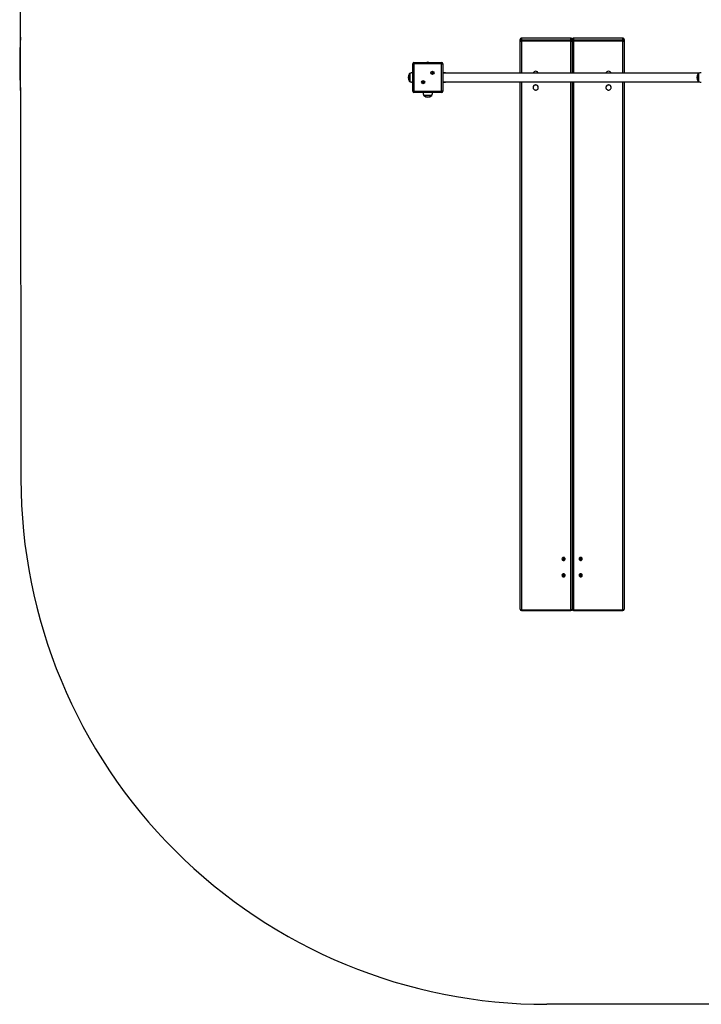
# Model space of a CAD drawing. Units: millimetres. Extents: x 3868 to 11406, y -3060 to 3632.
# Drawn here: x 3869 to 6462, y -3060 to 689 of the extents above; entities that cross this region are included whole.
import ezdxf

# ---------------------------------------------------------------- set-up
doc = ezdxf.new("R2010")
doc.units = ezdxf.units.MM
for name, color, linetype in [('Default', 7, 'Continuous'), ('SAFETY_AREA', 7, 'Continuous'), ('TIPTAP', 7, 'Continuous')]:
    doc.layers.add(name, color=color, linetype=linetype)

# ---------------------------------------------------------------- blocks, each defined once
blk = doc.blocks.new('SE11')
at = {"layer": 'TIPTAP', "color": 7, "linetype": 'Continuous'}
for p, q in [((5772.9, 607.7), (5772.9, 612.9)), ((5772.9, 607.7), (5773, 607.4)), ((5772.9, 484.6), (5772.9, 607.7)), ((5773, 607.4), (5773.3, 607.2)), ((5773.3, 607.2), (5773.7, 607)), ((5773.7, 607), (5774.4, 606.8)), ((5774.4, 606.8), (5775.1, 606.6)), ((5775.1, 606.6), (5776, 606.5)), ((5776, 606.5), (5776.9, 606.4)), ((5776.9, 606.4), (5777.9, 606.4)), ((5965.9, 617.9), (5777.9, 617.9)), ((5777.9, 617.9), (5777.9, 617.7)), ((5777.9, 617.7), (5777.9, 612.5)), ((5965.9, 617.7), (5777.9, 617.7)), ((5777.9, 612.5), (5777.9, 606.4)), ((5777.9, 612.5), (5965.9, 612.5)), ((5965.9, 606.4), (5777.9, 606.4)), ((5777.9, 606.4), (5777.9, 484.6)), ((5965.9, 617.9), (5965.9, 617.7)), ((5965.9, 612.5), (5965.9, 617.7)), ((5965.9, 612.5), (5965.9, 606.4)), ((5965.9, 606.4), (5966.9, 606.4)), ((5965.9, 484.6), (5965.9, 606.4)), ((5966.9, 606.4), (5967.8, 606.5)), ((5967.8, 606.5), (5968.7, 606.6)), ((5968.7, 606.6), (5969.4, 606.8)), ((5969.4, 606.8), (5970.1, 607)), ((5970.1, 607), (5970.5, 607.2)), ((5970.5, 607.2), (5970.8, 607.4)), ((5970.8, 607.4), (5970.9, 607.7)), ((5970.9, 612.9), (5970.9, 607.7)), ((5970.9, 607.7), (5970.9, 484.6)), ((5970.9, 607.7), (5971, 607.4)), ((5971, 607.4), (5971.3, 607.2)), ((5971.3, 607.2), (5971.7, 607)), ((5971.7, 607), (5972.4, 606.8)), ((5972.4, 606.8), (5973.1, 606.6)), ((5973.1, 606.6), (5974, 606.5)), ((5974, 606.5), (5974.9, 606.4)), ((5974.9, 606.4), (5975.9, 606.4)), ((6163.9, 617.9), (5975.9, 617.9)), ((5975.9, 617.7), (5975.9, 617.9)), ((6163.9, 617.7), (5975.9, 617.7)), ((5975.9, 617.7), (5975.9, 612.5)), ((5975.9, 606.4), (5975.9, 612.5)), ((5975.9, 612.5), (6163.9, 612.5)), ((6163.9, 606.4), (5975.9, 606.4)), ((5975.9, 606.4), (5975.9, 484.6)), ((6163.9, 617.7), (6163.9, 617.9)), ((6163.9, 612.5), (6163.9, 617.7)), ((6163.9, 606.4), (6163.9, 612.5)), ((6163.9, 606.4), (6164.9, 606.4)), ((6163.9, 484.6), (6163.9, 606.4)), ((6164.9, 606.4), (6165.8, 606.5)), ((6165.8, 606.5), (6166.7, 606.6)), ((6166.7, 606.6), (6167.4, 606.8)), ((6167.4, 606.8), (6168.1, 607)), ((6168.1, 607), (6168.5, 607.2)), ((6168.5, 607.2), (6168.8, 607.4)), ((6168.8, 607.4), (6168.9, 607.7)), ((6168.9, 612.9), (6168.9, 607.7)), ((6168.9, 607.7), (6168.9, 484.6)), ((5369.4, 521.1), (5369.4, 526.1)), ((5369.4, 526.1), (5474.4, 526.1)), ((5474.4, 521.1), (5474.4, 526.1)), ((5364.4, 416.1), (5364.4, 521.1)), ((5369.4, 521.1), (5364.4, 521.1)), ((5369.4, 521.1), (5369.4, 416.1)), ((5474.4, 521.1), (5369.4, 521.1)), ((5439.4, 487.8), (5438.5, 487.4)), ((5438.5, 487.4), (5438.9, 486.5)), ((5439, 487.2), (5438.5, 487.4)), ((5439.2, 487.4), (5439, 487.2)), ((5439.2, 487.4), (5439.4, 487.8)), ((5439.7, 486.4), (5439.2, 487.4)), ((5439.8, 486.9), (5439.4, 487.8)), ((5440.7, 487.3), (5439.8, 486.9)), ((5440.6, 486.9), (5440.7, 487.3)), ((5441.2, 486.4), (5440.7, 487.3)), ((5474.4, 416.1), (5474.4, 521.1)), ((5474.4, 521.1), (5479.4, 521.1)), ((5479.4, 521.1), (5479.4, 416.1)), ((5353.4, 483.6), (5352.9, 483.6)), ((5352.9, 453.6), (5352.9, 483.6)), ((5352.9, 453.6), (5353.4, 453.6)), ((5353.4, 483.6), (5353.4, 453.6)), ((5403.6, 451.1), (5402.7, 450.7)), ((5402.7, 450.7), (5403.1, 449.8)), ((5403.1, 450.5), (5402.7, 450.7)), ((5404.1, 452.5), (5403.1, 452)), ((5403.1, 452), (5403.6, 451.1)), ((5403.6, 451.9), (5403.1, 452)), ((5404, 451), (5403.1, 450.5)), ((5403.1, 450.5), (5403.2, 450.3)), ((5403.2, 450.3), (5403.1, 449.8)), ((5403.1, 449.8), (5404, 450.2)), ((5403.2, 450.3), (5404.2, 450.7)), ((5403.9, 452), (5403.6, 451.9)), ((5403.6, 451.9), (5404, 451)), ((5404, 451), (5403.6, 451.1)), ((5403.9, 452), (5404.1, 452.5)), ((5404.3, 451.1), (5403.9, 452)), ((5404.2, 450.7), (5404, 450.2)), ((5404, 450.2), (5404.4, 449.3)), ((5404.5, 451.6), (5404.1, 452.5)), ((5404.2, 450.7), (5404.6, 449.8)), ((5404.3, 451.1), (5404.5, 451.6)), ((5405.2, 451.5), (5404.3, 451.1)), ((5404.4, 450.8), (5405.3, 451.2)), ((5404.4, 450.8), (5404.9, 450.6)), ((5404.8, 449.9), (5404.4, 450.8)), ((5405.4, 452), (5404.5, 451.6)), ((5404.6, 449.8), (5404.8, 449.9)), ((5404.8, 449.9), (5405.3, 449.7)), ((5404.9, 450.6), (5405.8, 451.1)), ((5405.3, 449.7), (5404.9, 450.6)), ((5405.2, 451.5), (5405.4, 452)), ((5405.3, 451.2), (5405.2, 451.5)), ((5405.3, 451.2), (5405.8, 451.1)), ((5405.8, 451.1), (5405.4, 452)), ((5438.9, 486.5), (5438, 486.1)), ((5438, 486.1), (5438.4, 485.2)), ((5438.5, 485.9), (5438, 486.1)), ((5438.4, 485.2), (5439.3, 485.6)), ((5438.6, 485.6), (5438.4, 485.2)), ((5439.4, 486.3), (5438.5, 485.9)), ((5438.5, 485.9), (5438.6, 485.6)), ((5438.6, 485.6), (5439.5, 486)), ((5439.4, 486.3), (5438.9, 486.5)), ((5439, 487.2), (5439.4, 486.3)), ((5439.5, 486), (5439.3, 485.6)), ((5439.3, 485.6), (5439.8, 484.7)), ((5439.5, 486), (5439.9, 485.1)), ((5440.6, 486.9), (5439.7, 486.4)), ((5439.7, 486.4), (5439.8, 486.9)), ((5439.8, 486.2), (5440.7, 486.6)), ((5439.8, 486.2), (5440.2, 486)), ((5440.2, 485.3), (5439.8, 486.2)), ((5439.8, 484.7), (5440.7, 485.1)), ((5439.9, 485.1), (5439.8, 484.7)), ((5439.9, 485.1), (5440.2, 485.3)), ((5440.2, 486), (5441.2, 486.4)), ((5440.7, 485.1), (5440.2, 486)), ((5440.2, 485.3), (5440.7, 485.1)), ((5440.7, 486.6), (5440.6, 486.9)), ((5440.7, 486.6), (5441.2, 486.4)), ((6453.1, 484.6), (5479.4, 484.6)), ((5479.4, 452.6), (6453.1, 452.6)), ((5772.9, -1556), (5772.9, 452.6)), ((5777.9, 452.6), (5777.9, -1557.3)), ((5965.9, -1557.3), (5965.9, 452.6)), ((5970.9, 452.6), (5970.9, -1556)), ((5975.9, 452.6), (5975.9, -1557.3)), ((6163.9, -1557.3), (6163.9, 452.6)), ((6168.9, 452.6), (6168.9, -1556)), ((6451.4, 483.6), (6450.9, 483.6)), ((6450.9, 473.1), (6450.9, 483.6)), ((6450.9, 453.6), (6450.9, 473.1)), ((6450.9, 453.6), (6451.4, 453.6)), ((6451.4, 483.6), (6451.4, 453.6)), ((5364.4, 416.1), (5369.4, 416.1)), ((5369.4, 416.1), (5474.4, 416.1)), ((5369.4, 411.1), (5369.4, 416.1)), ((5404.6, 449.8), (5404.4, 449.3)), ((5404.4, 449.3), (5405.3, 449.7)), ((5474.4, 411.1), (5474.4, 416.1)), ((5479.4, 416.1), (5474.4, 416.1)), ((5822.6, 432.3), (5822.4, 430.4)), ((5822.4, 430.6), (5822.4, 430.3)), ((5822.4, 430.4), (5822.6, 428.6)), ((5823.2, 434), (5822.6, 432.3)), ((5822.6, 428.6), (5823.1, 426.8)), ((5823.1, 426.8), (5823.9, 425.2)), ((5824.1, 435.6), (5823.2, 434)), ((5823.9, 425.2), (5825.1, 423.7)), ((5825.2, 437.1), (5824.1, 435.6)), ((5825.1, 423.7), (5826.5, 422.5)), ((5826.7, 438.3), (5825.2, 437.1)), ((5826.5, 422.5), (5828.2, 421.6)), ((5828.4, 439.2), (5826.7, 438.3)), ((5828.2, 421.6), (5829.9, 421)), ((5830.2, 439.7), (5828.4, 439.2)), ((5829.9, 421), (5831.8, 420.7)), ((5832, 440), (5830.2, 439.7)), ((5831.8, 420.7), (5833.7, 420.7)), ((5833.9, 439.9), (5832, 440)), ((5833.7, 420.7), (5835.6, 421.2)), ((5835.8, 439.4), (5833.9, 439.9)), ((5835.6, 421.2), (5837.3, 421.9)), ((5837.5, 438.6), (5835.8, 439.4)), ((5837.3, 421.9), (5838.9, 423)), ((5839, 437.6), (5837.5, 438.6)), ((5838.9, 423), (5840.2, 424.3)), ((5840.3, 436.2), (5839, 437.6)), ((5840.2, 424.3), (5841.2, 425.8)), ((5841.3, 434.7), (5840.3, 436.2)), ((5841.2, 425.8), (5842, 427.5)), ((5842, 432.9), (5841.3, 434.7)), ((5842.4, 431.1), (5842, 432.9)), ((5842, 427.5), (5842.4, 429.3)), ((5842.4, 429.3), (5842.4, 431.1)), ((5842.4, 430.3), (5842.4, 430.6)), ((6099.5, 431.9), (6099.4, 430.1)), ((6099.4, 430.6), (6099.4, 430.3)), ((6099.4, 430.1), (6099.6, 428.3)), ((6100, 433.7), (6099.5, 431.9)), ((6099.6, 428.3), (6100.2, 426.5)), ((6100.9, 435.3), (6100, 433.7)), ((6100.2, 426.5), (6101.1, 424.9)), ((6102, 436.8), (6100.9, 435.3)), ((6101.1, 424.9), (6102.3, 423.5)), ((6103.4, 438.1), (6102, 436.8)), ((6102.3, 423.5), (6103.8, 422.3)), ((6105, 439), (6103.4, 438.1)), ((6103.8, 422.3), (6105.5, 421.4)), ((6106.8, 439.7), (6105, 439)), ((6105.5, 421.4), (6107.3, 420.9)), ((6108.7, 440), (6106.8, 439.7)), ((6107.3, 420.9), (6109.2, 420.7)), ((6110.6, 439.9), (6108.7, 440)), ((6109.2, 420.7), (6111.1, 420.8)), ((6112.4, 439.5), (6110.6, 439.9)), ((6111.1, 420.8), (6112.9, 421.3)), ((6114.2, 438.8), (6112.4, 439.5)), ((6112.9, 421.3), (6114.6, 422.1)), ((6115.8, 437.8), (6114.2, 438.8)), ((6114.6, 422.1), (6116.1, 423.2)), ((6117.1, 436.5), (6115.8, 437.8)), ((6116.1, 423.2), (6117.4, 424.5)), ((6118.2, 435), (6117.1, 436.5)), ((6117.4, 424.5), (6118.4, 426.1)), ((6118.9, 433.3), (6118.2, 435)), ((6118.4, 426.1), (6119.1, 427.8)), ((6119.3, 431.5), (6118.9, 433.3)), ((6119.1, 427.8), (6119.4, 429.6)), ((6119.4, 429.6), (6119.3, 431.5)), ((6119.4, 430.3), (6119.4, 430.6)), ((5474.4, 411.1), (5369.4, 411.1)), ((5406.9, 400.1), (5406.9, 399.5)), ((5406.9, 400.1), (5436.9, 400.1)), ((5436.9, 399.5), (5406.9, 399.5)), ((5436.9, 399.5), (5436.9, 400.1)), ((5932.8, -1362), (5932.4, -1363.5)), ((5932.4, -1363.5), (5932.5, -1364.9)), ((5932.5, -1364.9), (5932.9, -1366.3)), ((5933.4, -1360.8), (5932.8, -1362)), ((5932.9, -1366.3), (5933.7, -1367.6)), ((5934.4, -1359.7), (5933.4, -1360.8)), ((5933.7, -1367.6), (5934.7, -1368.6)), ((5935.7, -1358.8), (5934.4, -1359.7)), ((5934.7, -1368.6), (5936, -1369.3)), ((5937.1, -1358.4), (5935.7, -1358.8)), ((5936, -1369.3), (5937.5, -1369.7)), ((5937.1, -1363.2), (5936.8, -1364.2)), ((5936.8, -1364.2), (5937.8, -1364.4)), ((5938.6, -1358.2), (5937.1, -1358.4)), ((5938, -1363.4), (5937.1, -1363.2)), ((5937.5, -1369.7), (5939, -1369.8)), ((5937.8, -1364.4), (5937.6, -1365.3)), ((5937.6, -1365.3), (5938.6, -1365.5)), ((5938.2, -1362.5), (5938, -1363.4)), ((5939.2, -1362.7), (5938.2, -1362.5)), ((5940.1, -1358.4), (5938.6, -1358.2)), ((5938.6, -1365.5), (5938.8, -1364.6)), ((5938.8, -1364.6), (5939.8, -1364.8)), ((5939, -1363.6), (5939.2, -1362.7)), ((5940, -1363.9), (5939, -1363.6)), ((5939, -1369.8), (5940.4, -1369.5)), ((5939.8, -1364.8), (5940, -1363.9)), ((5941.5, -1359), (5940.1, -1358.4)), ((5940.4, -1369.5), (5941.8, -1368.8)), ((5942.6, -1359.9), (5941.5, -1359)), ((5941.8, -1368.8), (5942.9, -1367.8)), ((5943.6, -1361.1), (5942.6, -1359.9)), ((5942.9, -1367.8), (5943.8, -1366.6)), ((5944.2, -1362.4), (5943.6, -1361.1)), ((5943.8, -1366.6), (5944.3, -1365.3)), ((5944.4, -1363.8), (5944.2, -1362.4)), ((5944.3, -1365.3), (5944.4, -1363.8)), ((5997.8, -1362), (5997.4, -1363.5)), ((5997.4, -1363.5), (5997.5, -1364.9)), ((5997.5, -1364.9), (5997.9, -1366.3)), ((5998.4, -1360.8), (5997.8, -1362)), ((5997.9, -1366.3), (5998.7, -1367.6)), ((5999.4, -1359.7), (5998.4, -1360.8)), ((5998.7, -1367.6), (5999.7, -1368.6)), ((6000.7, -1358.8), (5999.4, -1359.7)), ((5999.7, -1368.6), (6001, -1369.3)), ((6002.1, -1358.4), (6000.7, -1358.8)), ((6001, -1369.3), (6002.5, -1369.7)), ((6002.1, -1363.2), (6001.8, -1364.2)), ((6001.8, -1364.2), (6002.8, -1364.4)), ((6003.6, -1358.2), (6002.1, -1358.4)), ((6003, -1363.4), (6002.1, -1363.2)), ((6002.5, -1369.7), (6004, -1369.8)), ((6002.8, -1364.4), (6002.6, -1365.3)), ((6002.6, -1365.3), (6003.6, -1365.5)), ((6003.2, -1362.5), (6003, -1363.4)), ((6004.2, -1362.7), (6003.2, -1362.5)), ((6005.1, -1358.4), (6003.6, -1358.2)), ((6003.6, -1365.5), (6003.8, -1364.6)), ((6003.8, -1364.6), (6004.8, -1364.8)), ((6004, -1363.6), (6004.2, -1362.7)), ((6005, -1363.9), (6004, -1363.6)), ((6004, -1369.8), (6005.4, -1369.5)), ((6004.8, -1364.8), (6005, -1363.9)), ((6006.5, -1359), (6005.1, -1358.4)), ((6005.4, -1369.5), (6006.8, -1368.8)), ((6007.6, -1359.9), (6006.5, -1359)), ((6006.8, -1368.8), (6007.9, -1367.8)), ((6008.6, -1361.1), (6007.6, -1359.9)), ((6007.9, -1367.8), (6008.8, -1366.6)), ((6009.2, -1362.4), (6008.6, -1361.1)), ((6008.8, -1366.6), (6009.3, -1365.3)), ((6009.4, -1363.8), (6009.2, -1362.4)), ((6009.3, -1365.3), (6009.4, -1363.8)), ((5933.4, -1423.5), (5932.8, -1424.8)), ((5934.4, -1422.4), (5933.4, -1423.5)), ((5935.7, -1421.6), (5934.4, -1422.4)), ((5937.1, -1421.1), (5935.7, -1421.6)), ((5938.6, -1421), (5937.1, -1421.1)), ((5940.1, -1421.2), (5938.6, -1421)), ((5941.5, -1421.8), (5940.1, -1421.2)), ((5942.6, -1422.7), (5941.5, -1421.8)), ((5943.6, -1423.8), (5942.6, -1422.7)), ((5944.2, -1425.2), (5943.6, -1423.8)), ((5998.4, -1423.5), (5997.8, -1424.8)), ((5999.4, -1422.4), (5998.4, -1423.5)), ((6000.7, -1421.6), (5999.4, -1422.4)), ((6002.1, -1421.1), (6000.7, -1421.6)), ((6003.6, -1421), (6002.1, -1421.1)), ((6005.1, -1421.2), (6003.6, -1421)), ((6006.5, -1421.8), (6005.1, -1421.2)), ((6007.6, -1422.7), (6006.5, -1421.8)), ((6008.6, -1423.8), (6007.6, -1422.7)), ((6009.2, -1425.2), (6008.6, -1423.8)), ((5932.8, -1424.8), (5932.4, -1426.3)), ((5932.4, -1426.3), (5932.5, -1427.7)), ((5932.5, -1427.7), (5932.9, -1429.1)), ((5932.9, -1429.1), (5933.7, -1430.3)), ((5933.7, -1430.3), (5934.7, -1431.4)), ((5934.7, -1431.4), (5936, -1432.1)), ((5936, -1432.1), (5937.5, -1432.5)), ((5937.1, -1426), (5936.8, -1427)), ((5936.8, -1427), (5937.8, -1427.2)), ((5938, -1426.2), (5937.1, -1426)), ((5937.5, -1432.5), (5939, -1432.6)), ((5937.8, -1427.2), (5937.6, -1428.1)), ((5937.6, -1428.1), (5938.6, -1428.3)), ((5938.2, -1425.3), (5938, -1426.2)), ((5939.2, -1425.5), (5938.2, -1425.3)), ((5938.6, -1428.3), (5938.8, -1427.4)), ((5938.8, -1427.4), (5939.8, -1427.6)), ((5939, -1426.4), (5939.2, -1425.5)), ((5940, -1426.6), (5939, -1426.4)), ((5939, -1432.6), (5940.4, -1432.2)), ((5939.8, -1427.6), (5940, -1426.6)), ((5940.4, -1432.2), (5941.8, -1431.6)), ((5941.8, -1431.6), (5942.9, -1430.6)), ((5942.9, -1430.6), (5943.8, -1429.4)), ((5943.8, -1429.4), (5944.3, -1428.1)), ((5944.4, -1426.6), (5944.2, -1425.2)), ((5944.3, -1428.1), (5944.4, -1426.6)), ((5997.8, -1424.8), (5997.4, -1426.3)), ((5997.4, -1426.3), (5997.5, -1427.7)), ((5997.5, -1427.7), (5997.9, -1429.1)), ((5997.9, -1429.1), (5998.7, -1430.3)), ((5998.7, -1430.3), (5999.7, -1431.4)), ((5999.7, -1431.4), (6001, -1432.1)), ((6001, -1432.1), (6002.5, -1432.5)), ((6002.1, -1426), (6001.8, -1427)), ((6001.8, -1427), (6002.8, -1427.2)), ((6003, -1426.2), (6002.1, -1426)), ((6002.5, -1432.5), (6004, -1432.6)), ((6002.8, -1427.2), (6002.6, -1428.1)), ((6002.6, -1428.1), (6003.6, -1428.3)), ((6003.2, -1425.3), (6003, -1426.2)), ((6004.2, -1425.5), (6003.2, -1425.3)), ((6003.6, -1428.3), (6003.8, -1427.4)), ((6003.8, -1427.4), (6004.8, -1427.6)), ((6004, -1426.4), (6004.2, -1425.5)), ((6005, -1426.6), (6004, -1426.4)), ((6004, -1432.6), (6005.4, -1432.2)), ((6004.8, -1427.6), (6005, -1426.6)), ((6005.4, -1432.2), (6006.8, -1431.6)), ((6006.8, -1431.6), (6007.9, -1430.6)), ((6007.9, -1430.6), (6008.8, -1429.4)), ((6008.8, -1429.4), (6009.3, -1428.1)), ((6009.4, -1426.6), (6009.2, -1425.2)), ((6009.3, -1428.1), (6009.4, -1426.6)), ((5772.9, -1556), (5773, -1556.3)), ((5773, -1556.3), (5773.3, -1556.5)), ((5773.3, -1556.5), (5773.7, -1556.7)), ((5773.7, -1556.7), (5774.4, -1556.9)), ((5774.4, -1556.9), (5775.1, -1557.1)), ((5775.1, -1557.1), (5776, -1557.2)), ((5776, -1557.2), (5776.9, -1557.3)), ((5776.9, -1557.3), (5777.9, -1557.3)), ((5777.9, -1557.3), (5965.9, -1557.3)), ((5777.9, -1557.3), (5777.9, -1561)), ((5777.9, -1561), (5965.9, -1561)), ((5965.9, -1557.3), (5966.9, -1557.3)), ((5965.9, -1557.3), (5965.9, -1561)), ((5966.9, -1557.3), (5967.8, -1557.2)), ((5967.8, -1557.2), (5968.7, -1557.1)), ((5968.7, -1557.1), (5969.4, -1556.9)), ((5969.4, -1556.9), (5970.1, -1556.7)), ((5970.1, -1556.7), (5970.5, -1556.5)), ((5970.5, -1556.5), (5970.8, -1556.3)), ((5970.8, -1556.3), (5970.9, -1556)), ((5970.9, -1556), (5971, -1556.3)), ((5971, -1556.3), (5971.3, -1556.5)), ((5971.3, -1556.5), (5971.7, -1556.7)), ((5971.7, -1556.7), (5972.4, -1556.9)), ((5972.4, -1556.9), (5973.1, -1557.1)), ((5973.1, -1557.1), (5974, -1557.2)), ((5974, -1557.2), (5974.9, -1557.3)), ((5974.9, -1557.3), (5975.9, -1557.3)), ((5975.9, -1557.3), (6163.9, -1557.3)), ((5975.9, -1561), (5975.9, -1557.3)), ((5975.9, -1561), (6163.9, -1561)), ((6163.9, -1557.3), (6164.9, -1557.3)), ((6163.9, -1561), (6163.9, -1557.3)), ((6164.9, -1557.3), (6165.8, -1557.2)), ((6165.8, -1557.2), (6166.7, -1557.1)), ((6166.7, -1557.1), (6167.4, -1556.9)), ((6167.4, -1556.9), (6168.1, -1556.7)), ((6168.1, -1556.7), (6168.5, -1556.5)), ((6168.5, -1556.5), (6168.8, -1556.3)), ((6168.8, -1556.3), (6168.9, -1556))]:
    blk.add_line(p, q, dxfattribs=at)
for centre in [(5439.6, 486.2), (5404.2, 450.9)]:
    blk.add_circle(centre, 6, dxfattribs=at)
for centre, radius, start, end in [((5777.9, 612.9), 5, 90, 180), ((5777.8, 612.8), 4.92, 89.0242, 178.9898), ((5777.8, 607.6), 4.92, 89.0242, 178.9898), ((5965.9, 612.9), 5, 0, 90), ((5966, 612.8), 4.92, 1.0102, 90.9758), ((5966, 607.6), 4.92, 1.0102, 90.9758), ((5975.9, 612.9), 5, 90, 180), ((5975.8, 612.8), 4.92, 89.0242, 178.9898), ((5975.8, 607.6), 4.92, 89.0242, 178.9898), ((6163.9, 612.9), 5, 0, 90), ((6164, 612.8), 4.92, 1.0102, 90.9758), ((6164, 607.6), 4.92, 1.0102, 90.9758), ((5369.4, 521.1), 5, 90, 180), ((5421.9, 509.7), 16.9, 76.0281, 103.9719), ((5474.4, 521.1), 5, 0, 90), ((5832.4, 482.4), 10.1, 12.4768, 167.5232), ((5832.4, 482.1), 10.1, 14.0354, 165.9646), ((6109.4, 482.4), 10.1, 12.4822, 167.5178), ((6109.4, 482.1), 10.1, 14.0266, 165.9734), ((5371, 468.6), 23.5, 140.4022, 219.5978), ((6469, 468.6), 23.5, 140.4022, 219.5978), ((5369.4, 416.1), 5, 180, 270), ((5474.4, 416.1), 5, 270, 0), ((5832.4, 430.3), 10, 1.4293, 178.5707), ((6109.4, 430.3), 10, 1.5273, 178.4727), ((5421.9, 417.7), 23.5, 230.4022, 309.5978), ((5777.9, -1556), 5, 180, 270), ((5965.9, -1556), 5, 270, 0), ((5975.9, -1556), 5, 180, 270), ((6163.9, -1556), 5, 270, 0)]:
    blk.add_arc(centre, radius, start, end, dxfattribs=at)
for points, knots in [([(5364.4, 486.8), (5363.5, 486.7), (5361.4, 486.5), (5358.5, 485.9), (5355.6, 485), (5354.1, 484), (5353.4, 483.6)], [0, 0, 0, 0, 0.243241, 0.526747, 0.783387, 1, 1, 1, 1]), ([(5353.4, 453.6), (5354.1, 453.1), (5355.5, 452.2), (5358.2, 451.3), (5361.2, 450.7), (5363.3, 450.4), (5364.4, 450.3), (5364.4, 450.3)], [0, 0, 0, 0, 0.2058, 0.448437, 0.716926, 0.995494, 1, 1, 1, 1]), ([(5492.7, 484.6), (5492.6, 484.6), (5491.7, 485.2), (5489.6, 485.8), (5486.6, 486.4), (5483.4, 486.9), (5481, 487.1), (5479.7, 487.1), (5479.4, 487.1)], [0, 0, 0, 0, 0.032662, 0.238537, 0.466347, 0.70271, 0.943105, 1, 1, 1, 1]), ([(5479.4, 450), (5480.3, 450.1), (5482.5, 450.2), (5485.9, 450.6), (5489.3, 451.3), (5491.6, 451.9), (5492.6, 452.5), (5492.7, 452.6)], [0, 0, 0, 0, 0.186303, 0.500807, 0.741647, 0.959665, 1, 1, 1, 1]), ([(6462.4, 486.8), (6461.5, 486.7), (6459.4, 486.5), (6456.5, 485.9), (6453.6, 485), (6452.1, 484), (6451.4, 483.6)], [0, 0, 0, 0, 0.243241, 0.526747, 0.783387, 1, 1, 1, 1]), ([(6451.4, 453.6), (6452.1, 453.1), (6453.5, 452.2), (6456.2, 451.3), (6459.2, 450.7), (6461.3, 450.4), (6462.4, 450.3), (6462.4, 450.3)], [0, 0, 0, 0, 0.2058, 0.448437, 0.716926, 0.995494, 1, 1, 1, 1]), ([(5403.7, 411.1), (5403.8, 410.1), (5404, 408.1), (5404.6, 405.1), (5405.4, 402.3), (5406.4, 400.8), (5406.9, 400.1)], [0, 0, 0, 0, 0.243241, 0.526747, 0.783387, 1, 1, 1, 1]), ([(5436.9, 400.1), (5437.3, 400.7), (5438.3, 402.2), (5439.1, 404.9), (5439.8, 407.8), (5440.1, 410), (5440.2, 411), (5440.2, 411.1)], [0, 0, 0, 0, 0.2058, 0.448437, 0.716926, 0.995494, 1, 1, 1, 1])]:
    blk.add_open_spline(points, degree=3, knots=knots, dxfattribs=at)
blk = doc.blocks.new('SE10')
at = {"layer": 'Default'}
blk.add_blockref('SE11', (0, 0), dxfattribs=at)
blk = doc.blocks.new('SE13')
at = {"layer": 'Default', "color": 7, "linetype": 'Continuous'}
for p, q in [((3872.9, 418.7), (3872.2, 1630.8)), ((3872.9, 418.7), (3873.8, -1060.8)), ((9336.8, -3057.4), (5875.1, -3059.6))]:
    blk.add_line(p, q, dxfattribs=at)
blk.add_arc((5873.8, -1059.6), 2000, 180.0349, 270.0356, dxfattribs=at)
at = {"layer": 'SAFETY_AREA', "color": 7, "linetype": 'Continuous'}
for centre, start, end in [((5369.4, 521.1), 176.1548, 183.915), ((5372.9, 419.6), 180, 180.0349)]:
    blk.add_arc(centre, 1500, start, end, dxfattribs=at)
blk = doc.blocks.new('SE12')
at = {"layer": 'Default'}
blk.add_blockref('SE13', (0, 0), dxfattribs=at)
blk = doc.blocks.new('SE9')
for name in ['SE12', 'SE10']:
    blk.add_blockref(name, (0, 0))
blk = doc.blocks.new('SE8')
at = {"layer": 'Default'}
blk.add_blockref('SE9', (0, 0), dxfattribs=at)

msp = doc.modelspace()

# ---------------------------------------------------------------- block references
msp.add_blockref('SE8', (0, 0))

doc.saveas('drawing.dxf')
